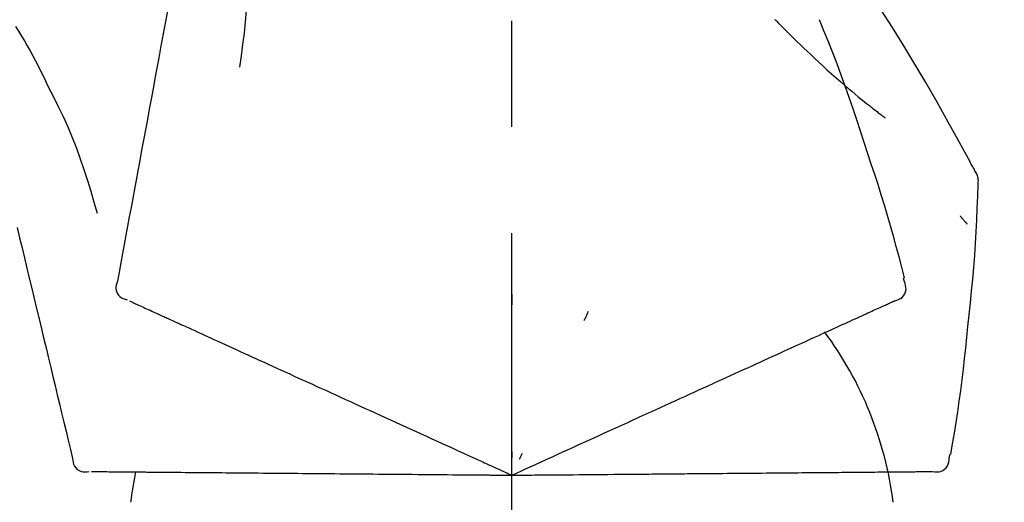
# Model space of a CAD drawing. Extents: x 55896 to 82369, y -25 to 8845.
# Drawn here: x 81069 to 81126, y 3167 to 3195 of the extents above; entities that cross this region are included whole.
import ezdxf

# ---------------------------------------------------------------- set-up
doc = ezdxf.new("R2010")
doc.units = 0
doc.header["$LTSCALE"] = 50
doc.header["$MEASUREMENT"] = 0
doc.linetypes.add('CENTER2', pattern=[1.125, 0.75, -0.125, 0.125, -0.125])
doc.layers.get('0').update_dxf_attribs({"linetype": 'CONTINUOUS'})
doc.layers.get('DEFPOINTS').update_dxf_attribs({"color": 146, "linetype": 'CONTINUOUS'})
doc.layers.add('150-機器', color=8, linetype='CONTINUOUS')
doc.layers.add('166-寸法B', color=11, linetype='CONTINUOUS')
doc.styles.add('KH001', font='msgothic.ttc')
doc.dimstyles.new('KH1xx030', dxfattribs={"dimscale": 30, "dimtxt": 2, "dimasz": 0.6, "dimexe": 0.3, "dimexo": 1.2, "dimgap": 0.5, "dimtad": 3, "dimdec": 1, "dimdsep": 46, "dimlunit": 6, "dimtxsty": 'KH001', "dimblk": 'DOT', "dimcen": 1, "dimdle": 1, "dimclrd": 256, "dimclre": 256, "dimclrt": 256, "dimadec": 0, "dimazin": 0, "dimtfac": 1, "dimtdec": 1, "dimtix": 1, "dimtmove": 2, "dimatfit": 3, "dimldrblk": 'CLOSEDBLANK', "dimfxl": 1, "dimtolj": 1, "dimtzin": 0, "dimlwd": -1, "dimlwe": -1, "dimarcsym": 0})

# ---------------------------------------------------------------- blocks, each defined once
blk = doc.blocks.new('F402_D')
at = {"layer": '150-機器', "color": 161, "linetype": 'CENTER2'}
blk.add_line((0, -53.668), (0, 250.266), dxfattribs=at)
at = {"layer": '150-機器', "color": 13, "linetype": 'Continuous'}
for points in [[(-18.411, 175.663), (-18.484, 175.266), (-18.558, 174.868), (-18.632, 174.471), (-18.705, 174.073), (-18.779, 173.676), (-18.853, 173.278), (-18.926, 172.881), (-19, 172.483), (-19.188, 171.469), (-19.376, 170.455), (-19.564, 169.44), (-19.752, 168.426), (-19.866, 167.809), (-19.981, 167.192), (-20.095, 166.575), (-20.209, 165.958), (-20.324, 165.341), (-20.438, 164.724), (-20.552, 164.107), (-20.667, 163.49)], [(-15.627, 170.358), (-15.594, 169.69), (-15.565, 169.021), (-15.546, 168.353), (-15.54, 167.684), (-15.553, 167.014), (-15.583, 166.344), (-15.628, 165.676), (-15.688, 165.008), (-15.76, 164.343), (-15.842, 163.679), (-15.93, 163.016), (-16.021, 162.353)], [(27.254, 156.251), (27.218, 156.317), (27.181, 156.383), (27.145, 156.449), (27.108, 156.515), (27.072, 156.581), (27.035, 156.647), (26.999, 156.713), (26.962, 156.779), (26.316, 157.947), (25.67, 159.116), (25.019, 160.282), (24.357, 161.442), (23.718, 162.528), (23.066, 163.606), (22.401, 164.675), (21.723, 165.738), (21.036, 166.792), (20.34, 167.841), (19.638, 168.886), (18.934, 169.929)], [(15.501, 165.139), (15.487, 165.154)], [(15.501, 165.139), (15.554, 165.085), (15.606, 165.032), (15.659, 164.978), (15.712, 164.925), (15.817, 164.817), (15.923, 164.709), (16.029, 164.601), (16.135, 164.493), (16.294, 164.335), (16.454, 164.177), (16.615, 164.02), (16.776, 163.864), (16.978, 163.668), (17.18, 163.473), (17.383, 163.279), (17.587, 163.085), (17.824, 162.861), (18.063, 162.638), (18.304, 162.417), (18.545, 162.197), (18.812, 161.957), (19.08, 161.719), (19.351, 161.483), (19.623, 161.248), (19.812, 161.087), (20.003, 160.927), (20.194, 160.767), (20.387, 160.609), (20.507, 160.511), (20.628, 160.413), (20.749, 160.315), (20.87, 160.218), (20.927, 160.172), (20.984, 160.126), (21.041, 160.081), (21.099, 160.035), (21.155, 159.99), (21.211, 159.946), (21.268, 159.902), (21.324, 159.857), (21.379, 159.814), (21.434, 159.771), (21.49, 159.728), (21.545, 159.685), (21.599, 159.643), (21.654, 159.601), (21.708, 159.56), (21.763, 159.518), (21.798, 159.491), (21.833, 159.464), (21.869, 159.438), (21.904, 159.411), (21.922, 159.398), (21.94, 159.384), (21.957, 159.371), (21.975, 159.358)], [(-29.207, 164.744), (-29.032, 164.461), (-28.858, 164.177), (-28.686, 163.892), (-28.517, 163.605), (-28.352, 163.315), (-28.192, 163.023), (-28.036, 162.729), (-27.883, 162.433), (-27.735, 162.134), (-27.589, 161.835), (-27.445, 161.534), (-27.302, 161.233)], [(20.954, 157.239), (20.741, 157.906), (20.526, 158.572), (20.309, 159.238), (20.086, 159.901), (19.858, 160.563), (19.623, 161.222), (19.382, 161.879), (19.135, 162.534), (18.883, 163.187), (18.626, 163.837), (18.365, 164.487), (18.103, 165.135)], [(-20.667, 163.49), (-20.779, 162.887), (-20.891, 162.283), (-21.002, 161.679), (-21.114, 161.076), (-21.226, 160.472), (-21.338, 159.869), (-21.45, 159.265), (-21.562, 158.661), (-21.674, 158.058), (-21.786, 157.454), (-21.897, 156.851), (-22.009, 156.247)], [(-27.302, 161.233), (-27, 160.636), (-26.701, 160.037), (-26.412, 159.434), (-26.135, 158.826), (-25.874, 158.209), (-25.629, 157.585), (-25.398, 156.955), (-25.181, 156.321), (-24.977, 155.684), (-24.781, 155.044), (-24.592, 154.403), (-24.406, 153.76)], [(23.103, 149.954), (22.944, 150.567), (22.784, 151.18), (22.621, 151.792), (22.455, 152.404), (22.283, 153.013), (22.107, 153.621), (21.925, 154.228), (21.738, 154.833), (21.547, 155.436), (21.351, 156.038), (21.153, 156.639), (20.954, 157.239)], [(-22.009, 156.247), (-22.11, 155.705), (-22.21, 155.164), (-22.31, 154.622), (-22.411, 154.08), (-22.511, 153.539), (-22.612, 152.997), (-22.712, 152.455), (-22.812, 151.914), (-22.913, 151.372), (-23.013, 150.831), (-23.114, 150.289), (-23.214, 149.747)], [(27.44, 155.463), (27.446, 155.532), (27.451, 155.6), (27.453, 155.669), (27.451, 155.738), (27.444, 155.808), (27.43, 155.877), (27.411, 155.945), (27.387, 156.011), (27.358, 156.073), (27.326, 156.133), (27.29, 156.193), (27.254, 156.251)], [(26.832, 147.082), (26.909, 147.778), (26.984, 148.474), (27.055, 149.17), (27.122, 149.867), (27.183, 150.564), (27.237, 151.262), (27.284, 151.96), (27.325, 152.659), (27.359, 153.358), (27.389, 154.057), (27.415, 154.756), (27.44, 155.455)], [(26.381, 153.593), (26.39, 153.582), (26.399, 153.571), (26.408, 153.56), (26.418, 153.548), (26.435, 153.528), (26.452, 153.508), (26.469, 153.487), (26.487, 153.467), (26.51, 153.44), (26.533, 153.412), (26.557, 153.385), (26.58, 153.357), (26.599, 153.335), (26.618, 153.312), (26.637, 153.29), (26.656, 153.268), (26.671, 153.251), (26.686, 153.234), (26.701, 153.217), (26.716, 153.2), (26.727, 153.188), (26.737, 153.176), (26.748, 153.164), (26.759, 153.153), (26.765, 153.147), (26.771, 153.141), (26.777, 153.136), (26.783, 153.13), (26.785, 153.128), (26.788, 153.126), (26.79, 153.124), (26.792, 153.121)], [(-29.112, 152.909), (-28.969, 152.312), (-28.826, 151.715), (-28.683, 151.118), (-28.539, 150.522), (-28.396, 149.925), (-28.253, 149.328), (-28.109, 148.731), (-27.966, 148.134), (-27.823, 147.537), (-27.679, 146.94), (-27.536, 146.343), (-27.393, 145.746)], [(-23.214, 149.747), (-23.249, 149.635), (-23.279, 149.522), (-23.297, 149.409), (-23.298, 149.295), (-23.273, 149.168), (-23.224, 149.046), (-23.152, 148.936), (-23.063, 148.843), (-22.969, 148.778), (-22.866, 148.728), (-22.756, 148.688), (-22.644, 148.652)], [(22.535, 148.603), (22.65, 148.639), (22.761, 148.68), (22.867, 148.731), (22.962, 148.797), (23.053, 148.893), (23.125, 149.007), (23.174, 149.133), (23.197, 149.263), (23.194, 149.38), (23.172, 149.495), (23.139, 149.609), (23.099, 149.723)], [(23.099, 149.723), (23.096, 149.741), (23.092, 149.759), (23.088, 149.777), (23.084, 149.795), (23.08, 149.813), (23.076, 149.831), (23.073, 149.849), (23.069, 149.867), (23.065, 149.886), (23.061, 149.904), (23.057, 149.922), (23.053, 149.94)], [(0.004, 148.971), (0.004, 148.92), (0.004, 148.869), (0.004, 148.818), (0.004, 148.767), (0.004, 148.715), (0.004, 148.664), (0.004, 148.613), (0.004, 148.562), (0.004, 148.511), (0.004, 148.459), (0.004, 148.408), (0.004, 148.357)], [(-22.504, 148.589), (-22.46, 148.569), (-22.417, 148.549), (-22.373, 148.529), (-22.33, 148.509)], [(-22.33, 148.509), (-22.269, 148.482), (-22.208, 148.454), (-22.148, 148.426), (-22.087, 148.399)], [(-22.087, 148.399), (-22.01, 148.363), (-21.932, 148.328), (-21.855, 148.293), (-21.777, 148.257)], [(21.668, 148.208), (21.746, 148.243), (21.824, 148.279), (21.901, 148.314), (21.979, 148.349)], [(21.979, 148.349), (22.04, 148.377), (22.1, 148.405), (22.161, 148.432), (22.221, 148.46)], [(22.221, 148.46), (22.262, 148.478), (22.303, 148.497), (22.343, 148.515), (22.384, 148.534), (22.4, 148.541), (22.416, 148.549), (22.432, 148.556), (22.449, 148.563), (22.459, 148.568), (22.469, 148.572), (22.478, 148.577), (22.488, 148.582), (22.49, 148.582), (22.491, 148.583), (22.492, 148.583), (22.493, 148.584), (22.494, 148.584), (22.495, 148.585), (22.496, 148.585), (22.497, 148.585), (22.498, 148.586), (22.499, 148.586), (22.5, 148.587), (22.501, 148.587), (22.502, 148.588), (22.503, 148.588), (22.504, 148.589), (22.505, 148.589), (22.508, 148.59), (22.51, 148.591), (22.512, 148.592), (22.514, 148.593), (22.515, 148.594), (22.516, 148.594), (22.517, 148.595), (22.518, 148.595), (22.519, 148.595), (22.52, 148.596), (22.521, 148.596), (22.522, 148.597), (22.523, 148.597), (22.524, 148.598), (22.525, 148.598), (22.526, 148.599), (22.527, 148.599), (22.528, 148.6), (22.529, 148.6), (22.531, 148.601), (22.532, 148.601), (22.533, 148.602), (22.534, 148.602), (22.535, 148.603)], [(-21.777, 148.257), (-21.683, 148.215), (-21.59, 148.172), (-21.496, 148.129), (-21.402, 148.086)], [(-21.402, 148.086), (-21.292, 148.036), (-21.182, 147.986), (-21.072, 147.936), (-20.962, 147.886)], [(-20.962, 147.886), (-20.841, 147.831), (-20.719, 147.775), (-20.598, 147.72), (-20.476, 147.664), (-20.412, 147.635), (-20.349, 147.606), (-20.285, 147.577), (-20.221, 147.548), (-20.185, 147.532), (-20.149, 147.515), (-20.113, 147.499), (-20.077, 147.482), (-19.961, 147.43), (-19.846, 147.377), (-19.731, 147.325), (-19.615, 147.272), (-19.554, 147.244), (-19.493, 147.217), (-19.433, 147.189), (-19.372, 147.161)], [(4.5, 147.973), (4.478, 147.927), (4.456, 147.88), (4.435, 147.834), (4.413, 147.787), (4.391, 147.741), (4.37, 147.695), (4.348, 147.648), (4.326, 147.602), (4.305, 147.555), (4.283, 147.509), (4.261, 147.463), (4.24, 147.416)], [(20.337, 147.601), (20.464, 147.659), (20.592, 147.717), (20.719, 147.775), (20.846, 147.833)], [(20.846, 147.833), (20.957, 147.884), (21.068, 147.934), (21.179, 147.985), (21.29, 148.036)], [(21.29, 148.036), (21.385, 148.079), (21.479, 148.122), (21.574, 148.165), (21.668, 148.208)], [(19.128, 147.05), (19.287, 147.123), (19.446, 147.195), (19.605, 147.267), (19.764, 147.34)], [(19.764, 147.34), (19.907, 147.405), (20.05, 147.47), (20.194, 147.536), (20.337, 147.601)], [(-19.372, 147.161), (-19.195, 147.081), (-19.019, 147), (-18.843, 146.92), (-18.666, 146.84)], [(-18.666, 146.84), (-18.476, 146.753), (-18.286, 146.666), (-18.095, 146.579), (-17.905, 146.493)], [(17.679, 146.39), (17.867, 146.476), (18.056, 146.561), (18.244, 146.647), (18.433, 146.733)], [(18.433, 146.733), (18.607, 146.812), (18.781, 146.892), (18.954, 146.971), (19.128, 147.05)], [(25.832, 139.552), (25.936, 140.177), (26.04, 140.802), (26.14, 141.428), (26.237, 142.054), (26.328, 142.681), (26.414, 143.308), (26.495, 143.936), (26.57, 144.565), (26.64, 145.194), (26.707, 145.823), (26.77, 146.453), (26.832, 147.082)], [(-17.905, 146.493), (-17.701, 146.4), (-17.497, 146.307), (-17.293, 146.214), (-17.089, 146.121)], [(-17.089, 146.121), (-16.872, 146.022), (-16.655, 145.923), (-16.439, 145.824), (-16.222, 145.726)], [(16.007, 145.628), (16.222, 145.726), (16.438, 145.824), (16.654, 145.922), (16.869, 146.021)], [(16.869, 146.021), (17.072, 146.113), (17.274, 146.205), (17.476, 146.297), (17.679, 146.39)], [(-27.393, 145.746), (-27.264, 145.211), (-27.136, 144.675), (-27.007, 144.139), (-26.878, 143.604), (-26.75, 143.068), (-26.621, 142.532), (-26.493, 141.997), (-26.364, 141.461), (-26.235, 140.925), (-26.107, 140.39), (-25.978, 139.854), (-25.85, 139.318)], [(-16.222, 145.726), (-15.992, 145.621), (-15.763, 145.517), (-15.534, 145.412), (-15.304, 145.308)], [(15.094, 145.212), (15.322, 145.316), (15.551, 145.42), (15.779, 145.524), (16.007, 145.628)], [(-15.304, 145.308), (-15.063, 145.198), (-14.822, 145.088), (-14.581, 144.978), (-14.34, 144.868)], [(-14.34, 144.868), (-14.088, 144.753), (-13.836, 144.639), (-13.584, 144.524), (-13.332, 144.409)], [(14.135, 144.774), (14.375, 144.884), (14.614, 144.993), (14.854, 145.102), (15.094, 145.212)], [(-13.332, 144.409), (-13.07, 144.289), (-12.808, 144.17), (-12.546, 144.05), (-12.284, 143.931)], [(12.088, 143.842), (12.349, 143.96), (12.609, 144.079), (12.87, 144.198), (13.131, 144.317)], [(13.131, 144.317), (13.382, 144.432), (13.633, 144.546), (13.884, 144.66), (14.135, 144.774)], [(-12.284, 143.931), (-12.012, 143.807), (-11.74, 143.683), (-11.469, 143.56), (-11.197, 143.436)], [(11.007, 143.349), (11.277, 143.472), (11.547, 143.595), (11.817, 143.718), (12.088, 143.842)], [(-11.197, 143.436), (-10.917, 143.308), (-10.637, 143.181), (-10.357, 143.053), (-10.077, 142.925)], [(9.892, 142.841), (10.17, 142.968), (10.449, 143.095), (10.728, 143.222), (11.007, 143.349)], [(-10.077, 142.925), (-9.79, 142.794), (-9.502, 142.663), (-9.214, 142.532), (-8.927, 142.401)], [(5.761, 140.958), (6.115, 141.12), (6.47, 141.281), (6.824, 141.443), (7.178, 141.604), (7.349, 141.682), (7.519, 141.76), (7.689, 141.837), (7.86, 141.915), (7.954, 141.958), (8.048, 142.001), (8.142, 142.043), (8.236, 142.086), (8.49, 142.202), (8.744, 142.318), (8.997, 142.433), (9.251, 142.549), (9.411, 142.622), (9.572, 142.695), (9.732, 142.768), (9.892, 142.841)], [(-8.927, 142.401), (-8.633, 142.267), (-8.338, 142.133), (-8.044, 141.999), (-7.75, 141.865)], [(-7.75, 141.865), (-7.45, 141.728), (-7.15, 141.591), (-6.85, 141.455), (-6.55, 141.318)], [(-6.55, 141.318), (-6.245, 141.179), (-5.94, 141.04), (-5.636, 140.901), (-5.331, 140.762)], [(4.532, 140.398), (4.839, 140.538), (5.146, 140.678), (5.454, 140.818), (5.761, 140.958)], [(-5.331, 140.762), (-5.022, 140.622), (-4.714, 140.481), (-4.405, 140.34), (-4.096, 140.2)], [(3.28, 139.828), (3.593, 139.97), (3.906, 140.113), (4.219, 140.256), (4.532, 140.398)], [(-4.096, 140.2), (-3.785, 140.058), (-3.473, 139.916), (-3.161, 139.774), (-2.85, 139.632)], [(0, 138.333), (0.268, 138.455), (0.536, 138.577), (0.804, 138.699), (1.072, 138.821), (1.215, 138.887), (1.358, 138.952), (1.5, 139.017), (1.643, 139.082), (1.77, 139.14), (1.897, 139.197), (2.023, 139.255), (2.15, 139.313), (2.432, 139.441), (2.715, 139.57), (2.998, 139.699), (3.28, 139.828)], [(0, 139.735), (0, 139.704), (0, 139.672), (0, 139.641), (0, 139.61), (0, 139.579), (0, 139.547), (0, 139.516), (0, 139.485), (0, 139.453), (0, 139.422), (0, 139.391), (0, 139.36)], [(-25.85, 139.318), (-25.836, 139.201), (-25.818, 139.086), (-25.788, 138.976), (-25.742, 138.871), (-25.668, 138.765), (-25.573, 138.674), (-25.463, 138.602), (-25.344, 138.554), (-25.232, 138.533), (-25.117, 138.529), (-25.001, 138.537), (-24.884, 138.55)], [(-2.85, 139.632), (-2.588, 139.512), (-2.327, 139.393), (-2.065, 139.274), (-1.804, 139.155), (-1.709, 139.112), (-1.615, 139.069), (-1.521, 139.026), (-1.427, 138.983), (-1.359, 138.952), (-1.29, 138.921), (-1.222, 138.89), (-1.154, 138.859), (-0.963, 138.772), (-0.772, 138.685), (-0.58, 138.597), (-0.389, 138.51), (-0.292, 138.466), (-0.195, 138.422), (-0.097, 138.377), (0, 138.333)], [(0.593, 139.604), (0.58, 139.575), (0.566, 139.547), (0.553, 139.518), (0.54, 139.49), (0.527, 139.462), (0.513, 139.433), (0.5, 139.405), (0.487, 139.377), (0.474, 139.348), (0.46, 139.32), (0.447, 139.292), (0.434, 139.263)], [(24.763, 138.549), (24.883, 138.535), (25.002, 138.527), (25.119, 138.531), (25.233, 138.553), (25.356, 138.604), (25.468, 138.679), (25.564, 138.774), (25.637, 138.883), (25.682, 138.991), (25.709, 139.105), (25.725, 139.223), (25.735, 139.343)], [(25.735, 139.343), (25.739, 139.361), (25.743, 139.379), (25.747, 139.397), (25.751, 139.415), (25.754, 139.433), (25.758, 139.451), (25.762, 139.469), (25.766, 139.487), (25.77, 139.505), (25.774, 139.523), (25.777, 139.541), (25.781, 139.56)], [(-24.73, 138.549), (-24.682, 138.548), (-24.634, 138.548), (-24.586, 138.548), (-24.538, 138.547)], [(-24.538, 138.547), (-24.472, 138.547), (-24.405, 138.546), (-24.338, 138.545), (-24.272, 138.545)], [(-24.272, 138.545), (-24.187, 138.544), (-24.101, 138.543), (-24.016, 138.543), (-23.931, 138.542)], [(-23.931, 138.542), (-23.828, 138.541), (-23.725, 138.54), (-23.622, 138.539), (-23.519, 138.538)], [(-23.519, 138.538), (-23.398, 138.537), (-23.277, 138.536), (-23.156, 138.535), (-23.036, 138.534)], [(-23.036, 138.534), (-22.902, 138.533), (-22.768, 138.532), (-22.635, 138.53), (-22.501, 138.529), (-22.431, 138.529), (-22.361, 138.528), (-22.291, 138.527), (-22.221, 138.527), (-22.182, 138.527), (-22.142, 138.526), (-22.102, 138.526), (-22.063, 138.525), (-21.936, 138.524), (-21.809, 138.523), (-21.682, 138.522), (-21.555, 138.521), (-21.488, 138.52), (-21.422, 138.52), (-21.355, 138.519), (-21.288, 138.519)], [(-21.288, 138.519), (-21.094, 138.517), (-20.9, 138.515), (-20.706, 138.514), (-20.513, 138.512)], [(-20.513, 138.512), (-20.303, 138.51), (-20.094, 138.508), (-19.885, 138.506), (-19.676, 138.505)], [(-19.676, 138.505), (-19.452, 138.503), (-19.228, 138.501), (-19.004, 138.499), (-18.78, 138.497)], [(-18.78, 138.497), (-18.541, 138.495), (-18.303, 138.493), (-18.064, 138.491), (-17.826, 138.489)], [(-17.826, 138.489), (-17.574, 138.486), (-17.322, 138.484), (-17.07, 138.482), (-16.818, 138.48)], [(16.587, 138.478), (16.838, 138.48), (17.089, 138.482), (17.339, 138.484), (17.59, 138.486)], [(17.59, 138.486), (17.827, 138.489), (18.064, 138.491), (18.301, 138.493), (18.538, 138.495)], [(18.538, 138.495), (18.76, 138.497), (18.983, 138.499), (19.205, 138.501), (19.427, 138.502)], [(19.427, 138.502), (19.634, 138.504), (19.842, 138.506), (20.049, 138.508), (20.256, 138.51)], [(20.256, 138.51), (20.447, 138.511), (20.638, 138.513), (20.829, 138.515), (21.02, 138.516)], [(21.02, 138.516), (21.195, 138.518), (21.369, 138.519), (21.544, 138.521), (21.719, 138.522)], [(21.719, 138.522), (21.876, 138.524), (22.033, 138.525), (22.191, 138.527), (22.348, 138.528)], [(22.348, 138.528), (22.488, 138.529), (22.628, 138.53), (22.768, 138.532), (22.908, 138.533)], [(22.908, 138.533), (23.03, 138.534), (23.152, 138.535), (23.274, 138.536), (23.396, 138.537)], [(23.396, 138.537), (23.5, 138.538), (23.604, 138.539), (23.708, 138.54), (23.811, 138.541)], [(23.811, 138.541), (23.897, 138.541), (23.982, 138.542), (24.067, 138.543), (24.153, 138.544)], [(24.153, 138.544), (24.219, 138.544), (24.286, 138.545), (24.353, 138.545), (24.419, 138.546)], [(24.419, 138.546), (24.464, 138.546), (24.509, 138.547), (24.553, 138.547), (24.598, 138.548), (24.616, 138.548), (24.633, 138.548), (24.651, 138.548), (24.669, 138.548), (24.68, 138.548), (24.691, 138.548), (24.702, 138.549), (24.713, 138.549), (24.714, 138.549), (24.715, 138.549), (24.716, 138.549), (24.718, 138.549), (24.719, 138.549), (24.72, 138.549), (24.721, 138.549), (24.722, 138.549), (24.723, 138.549), (24.724, 138.549), (24.726, 138.549), (24.727, 138.549), (24.728, 138.549), (24.729, 138.549), (24.73, 138.549), (24.731, 138.549), (24.734, 138.549), (24.736, 138.549), (24.738, 138.549), (24.741, 138.549), (24.742, 138.549), (24.743, 138.549), (24.744, 138.549), (24.745, 138.549), (24.746, 138.549), (24.747, 138.549), (24.749, 138.549), (24.75, 138.549), (24.751, 138.549), (24.752, 138.549), (24.753, 138.549), (24.754, 138.549), (24.755, 138.549), (24.757, 138.549), (24.758, 138.549), (24.759, 138.549), (24.76, 138.549), (24.761, 138.549), (24.762, 138.549), (24.763, 138.549)], [(-16.818, 138.48), (-16.553, 138.477), (-16.288, 138.475), (-16.024, 138.473), (-15.759, 138.47)], [(-15.759, 138.47), (-15.482, 138.468), (-15.205, 138.466), (-14.928, 138.463), (-14.651, 138.461)], [(-14.651, 138.461), (-14.363, 138.458), (-14.075, 138.456), (-13.787, 138.453), (-13.498, 138.451)], [(-13.498, 138.451), (-13.2, 138.448), (-12.902, 138.446), (-12.603, 138.443), (-12.305, 138.44)], [(-12.305, 138.44), (-11.997, 138.438), (-11.689, 138.435), (-11.382, 138.432), (-11.074, 138.43)], [(-11.074, 138.43), (-10.758, 138.427), (-10.442, 138.424), (-10.126, 138.421), (-9.81, 138.419)], [(-9.81, 138.419), (-9.486, 138.416), (-9.163, 138.413), (-8.84, 138.41), (-8.516, 138.407)], [(-8.516, 138.407), (-8.187, 138.404), (-7.857, 138.402), (-7.527, 138.399), (-7.198, 138.396)], [(-7.198, 138.396), (-6.863, 138.393), (-6.528, 138.39), (-6.193, 138.387), (-5.858, 138.384)], [(-5.858, 138.384), (-5.519, 138.381), (-5.18, 138.378), (-4.841, 138.375), (-4.501, 138.372)], [(-4.501, 138.372), (-4.159, 138.369), (-3.816, 138.366), (-3.474, 138.363), (-3.131, 138.36)], [(-3.131, 138.36), (-2.844, 138.358), (-2.557, 138.355), (-2.269, 138.353), (-1.982, 138.35), (-1.879, 138.349), (-1.775, 138.348), (-1.671, 138.348), (-1.568, 138.347), (-1.493, 138.346), (-1.418, 138.345), (-1.343, 138.345), (-1.268, 138.344), (-1.058, 138.342), (-0.848, 138.34), (-0.638, 138.339), (-0.428, 138.337), (-0.321, 138.336), (-0.214, 138.335), (-0.107, 138.334), (0, 138.333)], [(0, 138.333), (0.295, 138.336), (0.589, 138.338), (0.884, 138.341), (1.178, 138.343), (1.335, 138.345), (1.492, 138.346), (1.649, 138.347), (1.806, 138.349), (1.945, 138.35), (2.084, 138.351), (2.223, 138.352), (2.363, 138.354), (2.673, 138.356), (2.984, 138.359), (3.294, 138.362), (3.605, 138.364)], [(3.605, 138.364), (3.948, 138.367), (4.292, 138.37), (4.636, 138.373), (4.98, 138.376)], [(4.98, 138.376), (5.318, 138.379), (5.655, 138.382), (5.993, 138.385), (6.331, 138.388)], [(6.331, 138.388), (6.72, 138.392), (7.109, 138.395), (7.499, 138.398), (7.888, 138.402), (8.075, 138.403), (8.263, 138.405), (8.45, 138.407), (8.637, 138.408), (8.741, 138.409), (8.844, 138.41), (8.947, 138.411), (9.05, 138.412), (9.329, 138.414), (9.608, 138.417), (9.887, 138.419), (10.166, 138.422), (10.342, 138.423), (10.518, 138.425), (10.694, 138.426), (10.87, 138.428)], [(10.87, 138.428), (11.176, 138.43), (11.483, 138.433), (11.789, 138.436), (12.095, 138.439)], [(12.095, 138.439), (12.392, 138.441), (12.689, 138.444), (12.986, 138.446), (13.283, 138.449)], [(13.283, 138.449), (13.57, 138.451), (13.857, 138.454), (14.143, 138.456), (14.43, 138.459)], [(14.43, 138.459), (14.706, 138.461), (14.981, 138.464), (15.257, 138.466), (15.533, 138.469)], [(15.533, 138.469), (15.796, 138.471), (16.06, 138.473), (16.324, 138.475), (16.587, 138.478)]]:
    blk.add_lwpolyline(points, dxfattribs=at)
for centre, radius, start, end in [((1.255, 134.047), 21.355, 7.23761, 36.59282), ((-2.639, 134.33), 19.947, 167.85708, 173.06954)]:
    blk.add_arc(centre, radius, start, end, dxfattribs=at)
blk = doc.blocks.new('_Dot')
at = {"color": 0, "linetype": 'ByBlock', "lineweight": -2}
blk.add_line((-0.5, 0), (-1, 0), dxfattribs=at)
at = {"color": 0, "linetype": 'ByBlock', "const_width": 0.5}
blk.add_lwpolyline([(-0.25, 0, 1), (0.25, 0, 1)], format="xyb", close=True, dxfattribs=at)
blk = doc.blocks.new('*D96')
at = {"layer": '166-寸法B', "transparency": 16777216}
for p, q in [((80517.492, 3063.493), (80517.492, 3351.945)), ((81317.492, 3285.514), (81317.492, 3351.945)), ((80535.492, 3342.945), (81299.492, 3342.945))]:
    blk.add_line(p, q, dxfattribs=at)
at = {"layer": 'DEFPOINTS', "color": 0, "transparency": 16777216}
for p in [(81317.492, 3342.945), (81317.492, 3249.514), (80517.492, 3027.493)]:
    blk.add_point(p, dxfattribs=at)
at = {"layer": '166-寸法B', "transparency": 16777216, "xscale": 18, "yscale": 18, "zscale": 18, "rotation": 180}
blk.add_blockref('_Dot', (80517.492, 3342.945), dxfattribs=at)
at = {"layer": '166-寸法B', "transparency": 16777216, "xscale": 18, "yscale": 18, "zscale": 18}
blk.add_blockref('_Dot', (81317.492, 3342.945), dxfattribs=at)
at = {"layer": '166-寸法B', "transparency": 16777216, "insert": (80917.492, 3387.945), "char_height": 60, "attachment_point": 5, "style": 'KH001'}
blk.add_mtext('\\A1;800', dxfattribs=at)
blk = doc.blocks.new('_ClosedBlank')
at = {"color": 0, "linetype": 'ByBlock', "lineweight": -2}
for p, q in [((-1, 0.1667), (0, 0)), ((-1, 0.1667), (-1, -0.1667)), ((0, 0), (-1, -0.1667))]:
    blk.add_line(p, q, dxfattribs=at)

msp = doc.modelspace()

# ---------------------------------------------------------------- block references
at = {"layer": '150-機器'}
msp.add_blockref('F402_D', (81097.492, 3030.186), dxfattribs=at)

# ---------------------------------------------------------------- dimensions: what is measured, and where the dimension line sits
at = {"layer": '166-寸法B'}
dim = msp.add_linear_dim(base=(81317.492, 3342.945), p1=(80517.492, 3027.493), p2=(81317.492, 3249.514), dimstyle='KH1xx030', dxfattribs=at)
dim.commit()
dim.dimension.update_dxf_attribs({"geometry": '*D96', "text_midpoint": (80917.492, 3387.945)})

doc.saveas('drawing.dxf')
